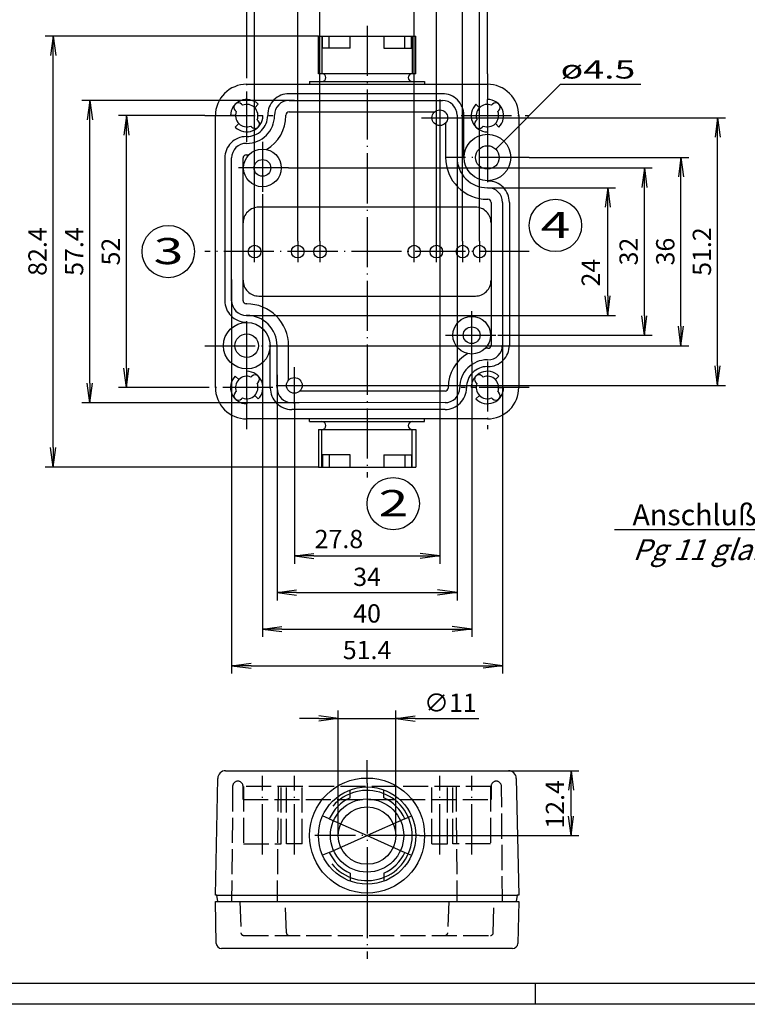
# Model space of a CAD drawing. Extents: x 1 to 419, y 1 to 296.
# Drawn here: x 131 to 271, y 1 to 189 of the extents above; entities that cross this region are included whole.
import ezdxf
from ezdxf.enums import TextEntityAlignment as Align

# ---------------------------------------------------------------- set-up
doc = ezdxf.new("R2010")
doc.units = 0
doc.header["$LTSCALE"] = 0.4
doc.header["$MEASUREMENT"] = 0
doc.header["$PDMODE"] = 35
doc.header["$PDSIZE"] = -2
doc.linetypes.add('ACAD_ISO02W100', pattern=[15, 12, -3])
doc.linetypes.add('ACAD_ISO04W100', pattern=[30.5, 24, -3, 0.5, -3])
doc.layers.get('0').update_dxf_attribs({"linetype": 'CONTINUOUS'})
doc.layers.get('DEFPOINTS').update_dxf_attribs({"linetype": 'CONTINUOUS'})
doc.layers.add('HAUPTEBENE', color=7, linetype='CONTINUOUS')
doc.styles.get("Standard").update_dxf_attribs({"font": 'ISOCP.shx', "width": 1.2})
doc.dimstyles.new('PHOENIX', dxfattribs={"dimtxt": 3.5, "dimasz": 3.72, "dimexe": 1.5, "dimexo": 0, "dimgap": 2, "dimtad": 1, "dimdsep": 46, "dimtxsty": 'STANDARD', "dimblk1": '_OPEN15', "dimblk2": '_OPEN15', "dimsah": 1, "dimcen": 0, "dimclrd": 1, "dimclre": 1, "dimclrt": 5, "dimadec": 0, "dimazin": 0, "dimtfac": 0.666667, "dimtmove": 0, "dimatfit": 0, "dimldrblk": '_OPEN15', "dimfxl": 1, "dimtolj": 1, "dimarcsym": 0})

# ---------------------------------------------------------------- blocks, each defined once
blk = doc.blocks.new('_OPEN15', base_point=(1, 0))
at = {"color": 0, "linetype": 'ByBlock'}
for p, q in [((1, 0), (0, 0.132)), ((0, 0), (1, 0)), ((1, 0), (0, -0.132))]:
    blk.add_line(p, q, dxfattribs=at)
blk = doc.blocks.new('*D17')
at = {"color": 1, "linetype": 'ByBlock'}
for p, q in [((188.89, 146.98), (188.89, 204.69)), ((206.89, 146.98), (206.89, 204.69)), ((192.61, 203.19), (203.17, 203.19))]:
    blk.add_line(p, q, dxfattribs=at)
at = {"layer": 'DEFPOINTS', "color": 0, "linetype": 'ByBlock'}
for p in [(206.89, 203.19), (188.89, 146.98), (206.89, 146.98)]:
    blk.add_point(p, dxfattribs=at)
at = {"color": 1, "linetype": 'ByBlock', "xscale": 3.72, "yscale": 3.72, "zscale": 3.72, "rotation": 180}
blk.add_blockref('_OPEN15', (188.89, 203.19), dxfattribs=at)
at = {"color": 1, "linetype": 'ByBlock', "xscale": 3.72, "yscale": 3.72, "zscale": 3.72}
blk.add_blockref('_OPEN15', (206.89, 203.19), dxfattribs=at)
at = {"color": 5, "linetype": 'ByBlock', "insert": (197.89, 206.19), "char_height": 3.5, "attachment_point": 5}
blk.add_mtext('\\A1;18', dxfattribs=at)
blk = doc.blocks.new('*D18')
at = {"color": 1, "linetype": 'ByBlock'}
for p, q in [((184.64, 146.98), (184.64, 211.69)), ((211.14, 146.98), (211.14, 211.69)), ((188.36, 210.19), (207.42, 210.19))]:
    blk.add_line(p, q, dxfattribs=at)
at = {"layer": 'DEFPOINTS', "color": 0, "linetype": 'ByBlock'}
for p in [(211.14, 210.19), (184.64, 146.98), (211.14, 146.98)]:
    blk.add_point(p, dxfattribs=at)
at = {"color": 1, "linetype": 'ByBlock', "xscale": 3.72, "yscale": 3.72, "zscale": 3.72, "rotation": 180}
blk.add_blockref('_OPEN15', (184.64, 210.19), dxfattribs=at)
at = {"color": 1, "linetype": 'ByBlock', "xscale": 3.72, "yscale": 3.72, "zscale": 3.72}
blk.add_blockref('_OPEN15', (211.14, 210.19), dxfattribs=at)
at = {"color": 5, "linetype": 'ByBlock', "insert": (197.89, 213.19), "char_height": 3.5, "attachment_point": 5}
blk.add_mtext('\\A1;26.5', dxfattribs=at)
blk = doc.blocks.new('*D19')
at = {"color": 1, "linetype": 'ByBlock'}
for p, q in [((184.64, 146.98), (184.64, 218.69)), ((216.14, 146.98), (216.14, 218.69)), ((188.36, 217.19), (212.42, 217.19))]:
    blk.add_line(p, q, dxfattribs=at)
at = {"layer": 'DEFPOINTS', "color": 0, "linetype": 'ByBlock'}
for p in [(216.14, 217.19), (184.64, 146.98), (216.14, 146.98)]:
    blk.add_point(p, dxfattribs=at)
at = {"color": 1, "linetype": 'ByBlock', "xscale": 3.72, "yscale": 3.72, "zscale": 3.72, "rotation": 180}
blk.add_blockref('_OPEN15', (184.64, 217.19), dxfattribs=at)
at = {"color": 1, "linetype": 'ByBlock', "xscale": 3.72, "yscale": 3.72, "zscale": 3.72}
blk.add_blockref('_OPEN15', (216.14, 217.19), dxfattribs=at)
at = {"color": 5, "linetype": 'ByBlock', "insert": (197.89, 220.19), "char_height": 3.5, "attachment_point": 5}
blk.add_mtext('\\A1;31.5', dxfattribs=at)
blk = doc.blocks.new('*D20')
at = {"color": 1, "linetype": 'ByBlock'}
for p, q in [((176.39, 146.98), (176.39, 225.69)), ((180.11, 224.19), (215.67, 224.19)), ((219.39, 146.98), (219.39, 225.69))]:
    blk.add_line(p, q, dxfattribs=at)
at = {"layer": 'DEFPOINTS', "color": 0, "linetype": 'ByBlock'}
for p in [(219.39, 224.19), (176.39, 146.98), (219.39, 146.98)]:
    blk.add_point(p, dxfattribs=at)
at = {"color": 1, "linetype": 'ByBlock', "xscale": 3.72, "yscale": 3.72, "zscale": 3.72, "rotation": 180}
blk.add_blockref('_OPEN15', (176.39, 224.19), dxfattribs=at)
at = {"color": 1, "linetype": 'ByBlock', "xscale": 3.72, "yscale": 3.72, "zscale": 3.72}
blk.add_blockref('_OPEN15', (219.39, 224.19), dxfattribs=at)
at = {"color": 5, "linetype": 'ByBlock', "insert": (197.89, 227.19), "char_height": 3.5, "attachment_point": 5}
blk.add_mtext('\\A1;43', dxfattribs=at)
blk = doc.blocks.new('*D21')
at = {"color": 1, "linetype": 'ByBlock'}
for p, q in [((174.89, 178.98), (174.89, 232.69)), ((220.89, 178.98), (220.89, 232.69)), ((178.61, 231.19), (217.17, 231.19))]:
    blk.add_line(p, q, dxfattribs=at)
at = {"layer": 'DEFPOINTS', "color": 0, "linetype": 'ByBlock'}
for p in [(220.89, 231.19), (174.89, 178.98), (220.89, 178.98)]:
    blk.add_point(p, dxfattribs=at)
at = {"color": 1, "linetype": 'ByBlock', "xscale": 3.72, "yscale": 3.72, "zscale": 3.72, "rotation": 180}
blk.add_blockref('_OPEN15', (174.89, 231.19), dxfattribs=at)
at = {"color": 1, "linetype": 'ByBlock', "xscale": 3.72, "yscale": 3.72, "zscale": 3.72}
blk.add_blockref('_OPEN15', (220.89, 231.19), dxfattribs=at)
at = {"color": 5, "linetype": 'ByBlock', "insert": (197.89, 234.19), "char_height": 3.5, "attachment_point": 5}
blk.add_mtext('\\A1;46', dxfattribs=at)
blk = doc.blocks.new('*D22')
at = {"color": 1, "linetype": 'ByBlock'}
for p, q in [((211.79, 167.08), (211.79, 85.27)), ((183.99, 116.08), (183.99, 85.27)), ((187.71, 86.77), (208.07, 86.77))]:
    blk.add_line(p, q, dxfattribs=at)
at = {"layer": 'DEFPOINTS', "color": 0, "linetype": 'ByBlock'}
for p in [(211.79, 167.08), (183.99, 116.08), (211.79, 86.77)]:
    blk.add_point(p, dxfattribs=at)
at = {"color": 1, "linetype": 'ByBlock', "xscale": 3.72, "yscale": 3.72, "zscale": 3.72, "rotation": 180}
blk.add_blockref('_OPEN15', (183.99, 86.77), dxfattribs=at)
at = {"color": 1, "linetype": 'ByBlock', "xscale": 3.72, "yscale": 3.72, "zscale": 3.72}
blk.add_blockref('_OPEN15', (211.79, 86.77), dxfattribs=at)
at = {"color": 5, "linetype": 'ByBlock', "insert": (192.51, 90), "char_height": 3.5, "attachment_point": 5}
blk.add_mtext('\\A1;27.8', dxfattribs=at)
blk = doc.blocks.new('*D23')
at = {"color": 1, "linetype": 'ByBlock'}
for p, q in [((215.09, 164.87), (215.09, 78.27)), ((180.69, 121.41), (180.69, 78.27)), ((184.41, 79.77), (211.37, 79.77))]:
    blk.add_line(p, q, dxfattribs=at)
at = {"layer": 'DEFPOINTS', "color": 0, "linetype": 'ByBlock'}
for p in [(215.09, 164.87), (180.69, 121.41), (215.09, 79.77)]:
    blk.add_point(p, dxfattribs=at)
at = {"color": 1, "linetype": 'ByBlock', "xscale": 3.72, "yscale": 3.72, "zscale": 3.72, "rotation": 180}
blk.add_blockref('_OPEN15', (180.69, 79.77), dxfattribs=at)
at = {"color": 1, "linetype": 'ByBlock', "xscale": 3.72, "yscale": 3.72, "zscale": 3.72}
blk.add_blockref('_OPEN15', (215.09, 79.77), dxfattribs=at)
at = {"color": 5, "linetype": 'ByBlock', "insert": (197.89, 82.77), "char_height": 3.5, "attachment_point": 5}
blk.add_mtext('\\A1;34', dxfattribs=at)
blk = doc.blocks.new('*D24')
at = {"color": 1, "linetype": 'ByBlock'}
for p, q in [((177.89, 155.98), (177.89, 71.27)), ((217.89, 123.98), (217.89, 71.27)), ((181.61, 72.77), (214.17, 72.77))]:
    blk.add_line(p, q, dxfattribs=at)
at = {"layer": 'DEFPOINTS', "color": 0, "linetype": 'ByBlock'}
for p in [(177.89, 155.98), (217.89, 123.98), (217.89, 72.77)]:
    blk.add_point(p, dxfattribs=at)
at = {"color": 1, "linetype": 'ByBlock', "xscale": 3.72, "yscale": 3.72, "zscale": 3.72, "rotation": 180}
blk.add_blockref('_OPEN15', (177.89, 72.77), dxfattribs=at)
at = {"color": 1, "linetype": 'ByBlock', "xscale": 3.72, "yscale": 3.72, "zscale": 3.72}
blk.add_blockref('_OPEN15', (217.89, 72.77), dxfattribs=at)
at = {"color": 5, "linetype": 'ByBlock', "insert": (197.89, 75.77), "char_height": 3.5, "attachment_point": 5}
blk.add_mtext('\\A1;40', dxfattribs=at)
blk = doc.blocks.new('*D25')
at = {"color": 1, "linetype": 'ByBlock'}
for p, q in [((171.99, 139.64), (171.99, 64.27)), ((223.79, 130.4), (223.79, 64.27)), ((175.71, 65.77), (220.07, 65.77))]:
    blk.add_line(p, q, dxfattribs=at)
at = {"layer": 'DEFPOINTS', "color": 0, "linetype": 'ByBlock'}
for p in [(171.99, 139.64), (223.79, 130.4), (223.79, 65.77)]:
    blk.add_point(p, dxfattribs=at)
at = {"color": 1, "linetype": 'ByBlock', "xscale": 3.72, "yscale": 3.72, "zscale": 3.72, "rotation": 180}
blk.add_blockref('_OPEN15', (171.99, 65.77), dxfattribs=at)
at = {"color": 1, "linetype": 'ByBlock', "xscale": 3.72, "yscale": 3.72, "zscale": 3.72}
blk.add_blockref('_OPEN15', (223.79, 65.77), dxfattribs=at)
at = {"color": 5, "linetype": 'ByBlock', "insert": (197.89, 68.77), "char_height": 3.5, "attachment_point": 5}
blk.add_mtext('\\A1;51.4', dxfattribs=at)
blk = doc.blocks.new('*D26')
at = {"color": 1, "linetype": 'ByBlock'}
for p, q in [((220.99, 157.18), (245.39, 157.18)), ((243.89, 136.5), (243.89, 153.46)), ((174.89, 132.78), (245.39, 132.78))]:
    blk.add_line(p, q, dxfattribs=at)
at = {"layer": 'DEFPOINTS', "color": 0, "linetype": 'ByBlock'}
for p in [(220.99, 157.18), (243.89, 157.18), (174.89, 132.78)]:
    blk.add_point(p, dxfattribs=at)
at = {"color": 1, "linetype": 'ByBlock', "xscale": 3.72, "yscale": 3.72, "zscale": 3.72}
for p, rotation in [((243.89, 157.18), 90), ((243.89, 132.78), 270)]:
    blk.add_blockref('_OPEN15', p, dxfattribs=dict(at, rotation=rotation))
at = {"color": 5, "linetype": 'ByBlock', "insert": (240.64, 140.96), "char_height": 3.5, "attachment_point": 5, "rotation": 90}
blk.add_mtext('\\A1;24', dxfattribs=at)
blk = doc.blocks.new('*D27')
at = {"color": 1, "linetype": 'ByBlock'}
for p, q in [((182.89, 160.98), (252.39, 160.98)), ((250.89, 132.7), (250.89, 157.26)), ((222.89, 128.98), (252.39, 128.98))]:
    blk.add_line(p, q, dxfattribs=at)
at = {"layer": 'DEFPOINTS', "color": 0, "linetype": 'ByBlock'}
for p in [(182.89, 160.98), (250.89, 160.98), (222.89, 128.98)]:
    blk.add_point(p, dxfattribs=at)
at = {"color": 1, "linetype": 'ByBlock', "xscale": 3.72, "yscale": 3.72, "zscale": 3.72}
for p, rotation in [((250.89, 160.98), 90), ((250.89, 128.98), 270)]:
    blk.add_blockref('_OPEN15', p, dxfattribs=dict(at, rotation=rotation))
at = {"color": 5, "linetype": 'ByBlock', "insert": (247.89, 144.98), "char_height": 3.5, "attachment_point": 5, "rotation": 90}
blk.add_mtext('\\A1;32', dxfattribs=at)
blk = doc.blocks.new('*D28')
at = {"color": 1, "linetype": 'ByBlock'}
for p, q in [((228.89, 162.98), (259.39, 162.98)), ((257.89, 130.7), (257.89, 159.26)), ((182.89, 126.98), (259.39, 126.98))]:
    blk.add_line(p, q, dxfattribs=at)
at = {"layer": 'DEFPOINTS', "color": 0, "linetype": 'ByBlock'}
for p in [(228.89, 162.98), (257.89, 162.98), (182.89, 126.98)]:
    blk.add_point(p, dxfattribs=at)
at = {"color": 1, "linetype": 'ByBlock', "xscale": 3.72, "yscale": 3.72, "zscale": 3.72}
for p, rotation in [((257.89, 162.98), 90), ((257.89, 126.98), 270)]:
    blk.add_blockref('_OPEN15', p, dxfattribs=dict(at, rotation=rotation))
at = {"color": 5, "linetype": 'ByBlock', "insert": (254.89, 144.98), "char_height": 3.5, "attachment_point": 5, "rotation": 90}
blk.add_mtext('\\A1;36', dxfattribs=at)
blk = doc.blocks.new('*D29')
at = {"color": 1, "linetype": 'ByBlock'}
for p, q in [((215.29, 170.58), (266.39, 170.58)), ((264.89, 123.1), (264.89, 166.86)), ((187.49, 119.38), (266.39, 119.38))]:
    blk.add_line(p, q, dxfattribs=at)
at = {"layer": 'DEFPOINTS', "color": 0, "linetype": 'ByBlock'}
for p in [(215.29, 170.58), (264.89, 170.58), (187.49, 119.38)]:
    blk.add_point(p, dxfattribs=at)
at = {"color": 1, "linetype": 'ByBlock', "xscale": 3.72, "yscale": 3.72, "zscale": 3.72}
for p, rotation in [((264.89, 170.58), 90), ((264.89, 119.38), 270)]:
    blk.add_blockref('_OPEN15', p, dxfattribs=dict(at, rotation=rotation))
at = {"color": 5, "linetype": 'ByBlock', "insert": (261.89, 144.98), "char_height": 3.5, "attachment_point": 5, "rotation": 90}
blk.add_mtext('\\A1;51.2', dxfattribs=at)
blk = doc.blocks.new('*D30')
at = {"color": 1, "linetype": 'ByBlock'}
for p, q in [((166.89, 170.98), (150.39, 170.98)), ((151.89, 122.7), (151.89, 167.26)), ((166.89, 118.98), (150.39, 118.98))]:
    blk.add_line(p, q, dxfattribs=at)
at = {"layer": 'DEFPOINTS', "color": 0, "linetype": 'ByBlock'}
for p in [(151.89, 170.98), (166.89, 170.98), (166.89, 118.98)]:
    blk.add_point(p, dxfattribs=at)
at = {"color": 1, "linetype": 'ByBlock', "xscale": 3.72, "yscale": 3.72, "zscale": 3.72}
for p, rotation in [((151.89, 170.98), 90), ((151.89, 118.98), 270)]:
    blk.add_blockref('_OPEN15', p, dxfattribs=dict(at, rotation=rotation))
at = {"color": 5, "linetype": 'ByBlock', "insert": (148.89, 144.98), "char_height": 3.5, "attachment_point": 5, "rotation": 90}
blk.add_mtext('\\A1;52', dxfattribs=at)
blk = doc.blocks.new('*D31')
at = {"color": 1, "linetype": 'ByBlock'}
for p, q in [((183.99, 173.88), (143.39, 173.88)), ((144.89, 119.8), (144.89, 170.16)), ((184.9, 116.08), (143.39, 116.08))]:
    blk.add_line(p, q, dxfattribs=at)
at = {"layer": 'DEFPOINTS', "color": 0, "linetype": 'ByBlock'}
for p in [(144.89, 173.88), (183.99, 173.88), (184.9, 116.08)]:
    blk.add_point(p, dxfattribs=at)
at = {"color": 1, "linetype": 'ByBlock', "xscale": 3.72, "yscale": 3.72, "zscale": 3.72}
for p, rotation in [((144.89, 173.88), 90), ((144.89, 116.08), 270)]:
    blk.add_blockref('_OPEN15', p, dxfattribs=dict(at, rotation=rotation))
at = {"color": 5, "linetype": 'ByBlock', "insert": (141.89, 144.98), "char_height": 3.5, "attachment_point": 5, "rotation": 90}
blk.add_mtext('\\A1;57.4', dxfattribs=at)
blk = doc.blocks.new('*D32')
at = {"color": 1, "linetype": 'ByBlock'}
for p, q in [((188.59, 186.19), (136.39, 186.19)), ((137.89, 107.49), (137.89, 182.47)), ((188.59, 103.77), (136.39, 103.77))]:
    blk.add_line(p, q, dxfattribs=at)
at = {"layer": 'DEFPOINTS', "color": 0, "linetype": 'ByBlock'}
for p in [(137.89, 186.19), (188.59, 186.19), (188.59, 103.77)]:
    blk.add_point(p, dxfattribs=at)
at = {"color": 1, "linetype": 'ByBlock', "xscale": 3.72, "yscale": 3.72, "zscale": 3.72}
for p, rotation in [((137.89, 186.19), 90), ((137.89, 103.77), 270)]:
    blk.add_blockref('_OPEN15', p, dxfattribs=dict(at, rotation=rotation))
at = {"color": 5, "linetype": 'ByBlock', "insert": (134.89, 144.98), "char_height": 3.5, "attachment_point": 5, "rotation": 90}
blk.add_mtext('\\A1;82.4', dxfattribs=at)
blk = doc.blocks.new('*D33')
at = {"color": 1, "linetype": 'ByBlock'}
for p, q in [((192.39, 33.28), (192.39, 57.18)), ((203.39, 33.28), (203.39, 57.18)), ((188.67, 55.68), (184.95, 55.68)), ((192.39, 55.68), (203.39, 55.68)), ((207.11, 55.68), (219.26, 55.68))]:
    blk.add_line(p, q, dxfattribs=at)
at = {"layer": 'DEFPOINTS', "color": 0, "linetype": 'ByBlock'}
for p in [(203.39, 55.68), (192.39, 33.28), (203.39, 33.28)]:
    blk.add_point(p, dxfattribs=at)
at = {"color": 1, "linetype": 'ByBlock', "xscale": 3.72, "yscale": 3.72, "zscale": 3.72}
blk.add_blockref('_OPEN15', (192.39, 55.68), dxfattribs=at)
at = {"color": 1, "linetype": 'ByBlock', "xscale": 3.72, "yscale": 3.72, "zscale": 3.72, "rotation": 180}
blk.add_blockref('_OPEN15', (203.39, 55.68), dxfattribs=at)
at = {"color": 5, "linetype": 'ByBlock', "insert": (213.81, 58.68), "char_height": 3.5, "attachment_point": 5}
blk.add_mtext('\\A1;∅11', dxfattribs=at)
blk = doc.blocks.new('*D34')
at = {"color": 1, "linetype": 'ByBlock'}
for p, q in [((224.92, 45.68), (238.39, 45.68)), ((236.89, 37), (236.89, 41.96)), ((207.89, 33.28), (238.39, 33.28))]:
    blk.add_line(p, q, dxfattribs=at)
at = {"layer": 'DEFPOINTS', "color": 0, "linetype": 'ByBlock'}
for p in [(224.92, 45.68), (236.89, 45.68), (207.89, 33.28)]:
    blk.add_point(p, dxfattribs=at)
at = {"color": 1, "linetype": 'ByBlock', "xscale": 3.72, "yscale": 3.72, "zscale": 3.72}
for p, rotation in [((236.89, 45.68), 90), ((236.89, 33.28), 270)]:
    blk.add_blockref('_OPEN15', p, dxfattribs=dict(at, rotation=rotation))
at = {"color": 5, "linetype": 'ByBlock', "insert": (233.81, 39.24), "char_height": 3.5, "attachment_point": 5, "rotation": 90}
blk.add_mtext('\\A1;12.4', dxfattribs=at)
blk = doc.blocks.new('PH_GRPBLK')
at = {"layer": 'DEFPOINTS', "color": 0, "linetype": 'Continuous', "lineweight": 50}
blk.add_point((0, 0), dxfattribs=at)

msp = doc.modelspace()

# ---------------------------------------------------------------- linework, layer by layer
at = {"color": 1, "linetype": 'Continuous'}
for p, q in [((222.4810707, 164.5722235), (234.8900804, 176.9812332)), ((234.8900804, 176.9812332), (250.2056387, 176.9812332)), ((292.2274241, 91.7714096), (245.170574, 91.7714096)), ((230, 5), (230, 1)), ((419, 1), (1, 1))]:
    msp.add_line(p, q, dxfattribs=at)
at = {"color": 3, "linetype": 'Continuous'}
msp.add_line((415, 5), (20, 5), dxfattribs=at)
at = {"color": 5, "linetype": 'Continuous'}
for centre in [(233.8900804, 149.9812332), (159.8900804, 144.9812332), (202.8900804, 96.7713944)]:
    msp.add_circle(centre, 5, dxfattribs=at)
at = {"layer": 'HAUPTEBENE', "color": 1, "linetype": 'ACAD_ISO04W100'}
for p, q in [((197.8900804, 188.1910721), (197.8900804, 101.7713944)), ((174.8900804, 165.9812332), (174.8900804, 178.9812332)), ((220.8900804, 178.9812332), (220.8900804, 174.0812088)), ((211.7901048, 174.0812088), (211.7901048, 167.0812088)), ((220.8900804, 173.1311966), (220.8900804, 168.8312699)), ((166.8900804, 170.9812332), (179.8900804, 170.9812332)), ((208.2901048, 170.5812088), (215.2901048, 170.5812088)), ((215.8900804, 170.9812332), (228.8900804, 170.9812332)), ((220.8900804, 167.8812577), (220.8900804, 157.9812332)), ((177.8900804, 165.9812332), (177.8900804, 155.9812332)), ((228.8900804, 162.9812332), (212.8900804, 162.9812332)), ((182.8900804, 160.9812332), (172.8900804, 160.9812332)), ((176.3900804, 142.9812638), (176.3900804, 146.9812638)), ((184.6400804, 146.9812332), (184.6400804, 142.9812332)), ((188.8900804, 146.9812332), (188.8900804, 142.9812332)), ((206.8900804, 142.9812332), (206.8900804, 146.9812332)), ((211.1400804, 142.9812332), (211.1400804, 146.9812332)), ((216.1400804, 146.9812332), (216.1400804, 142.9812332)), ((219.3900804, 146.9812027), (219.3900804, 142.9812027)), ((228.8900804, 144.9812332), (166.8900804, 144.9812332)), ((217.8900804, 123.9812332), (217.8900804, 133.9812332)), ((174.8900804, 122.0812088), (174.8900804, 131.9812332)), ((212.8900804, 128.9812332), (222.8900804, 128.9812332)), ((166.8900804, 126.9812332), (182.8900804, 126.9812332)), ((183.990056, 115.8812577), (183.990056, 122.8812577)), ((220.8900804, 123.9812332), (220.8900804, 110.9812332)), ((174.8900804, 116.8312699), (174.8900804, 121.1311966)), ((179.8900804, 118.9812332), (166.8900804, 118.9812332)), ((180.490056, 119.3812577), (187.490056, 119.3812577)), ((228.8900804, 118.9812332), (215.8900804, 118.9812332)), ((174.8900804, 110.9812332), (174.8900804, 115.8812577)), ((197.8900804, 43.2812439), (197.8900804, 47.6812455)), ((177.8900804, 29.6812455), (177.8900804, 44.6812455)), ((183.990056, 29.6812455), (183.990056, 44.6812455)), ((211.7901048, 29.6812455), (211.7901048, 44.6812455)), ((217.8900804, 29.6812455), (217.8900804, 44.6812455)), ((197.8900804, 43.2812439), (197.8900804, 23.2812516)), ((190.6731004, 36.4945084), (197.8900804, 33.2812592)), ((205.1070299, 36.4945008), (197.8900804, 33.2812592)), ((207.8900804, 33.2812592), (187.8900804, 33.2812287)), ((190.673131, 30.0679795), (197.8900804, 33.2812592)), ((197.8900804, 33.2812592), (205.1070604, 30.0679795)), ((197.8900804, 23.2812516), (197.8900804, 9.681234))]:
    msp.add_line(p, q, dxfattribs=at)
at = {"layer": 'HAUPTEBENE', "color": 7, "linetype": 'Continuous'}
for p, q in [((188.5900621, 179.0110489), (188.5900621, 186.1910721)), ((188.5900621, 186.1910721), (207.1900987, 186.1910721)), ((189.3941393, 183.8910843), (189.3941393, 186.1910721)), ((190.673131, 183.8910843), (190.673131, 186.1910721)), ((194.6768236, 183.8910843), (194.6768236, 186.1910721)), ((201.1033373, 186.1910721), (201.1033373, 183.8910843)), ((205.1070604, 183.8910843), (205.1070604, 186.1910721)), ((206.3860216, 183.8910843), (206.3860216, 186.1910721)), ((207.1900987, 179.0110489), (207.1900987, 186.1910721)), ((194.6768236, 183.8910843), (189.3941393, 183.8910843)), ((201.1033373, 183.8910843), (206.3860216, 183.8910843)), ((207.1900987, 179.0110489), (188.5900621, 179.0110489)), ((186.8900804, 177.5110489), (186.8900804, 176.9812332)), ((186.8900804, 177.5110489), (208.8900804, 177.5110489)), ((208.8900804, 177.5110489), (208.8900804, 176.9812332)), ((174.8900804, 176.9812332), (220.8900804, 176.9812332)), ((168.8900804, 118.9812332), (168.8900804, 170.9812332)), ((226.8900804, 170.9812332), (226.8900804, 118.9812332)), ((220.8900804, 112.9812332), (174.8900804, 112.9812332)), ((186.8900804, 112.4514176), (186.8900804, 112.9812332)), ((186.8900804, 112.4514176), (208.8900804, 112.4514176)), ((208.8900804, 112.4514176), (208.8900804, 112.9812332)), ((188.5900621, 110.9514176), (188.5900621, 103.7713944)), ((188.5900621, 110.9514176), (207.1900987, 110.9514176)), ((207.1900987, 110.9514176), (207.1900987, 103.7713944)), ((189.3941393, 106.0713822), (189.3941393, 103.7713944)), ((194.6768236, 106.0713822), (189.3941393, 106.0713822)), ((190.6731004, 106.0713822), (190.6731004, 103.7713944)), ((194.6768236, 103.7713944), (194.6768236, 106.0713822)), ((201.1033373, 106.0713822), (201.1033373, 103.7713944)), ((201.1033373, 106.0713822), (206.3860216, 106.0713822)), ((205.1070299, 106.0713822), (205.1070299, 103.7713944)), ((206.3860216, 106.0713822), (206.3860216, 103.7713944)), ((188.5900621, 103.7713944), (207.1900987, 103.7713944)), ((170.8590746, 45.6812455), (224.9210863, 45.6812455)), ((168.8900804, 21.8812577), (169.3587694, 44.2127396)), ((226.4213304, 44.2127396), (226.8900804, 21.8812577)), ((194.6768236, 40.498201), (194.6768236, 42.0085083)), ((201.1033373, 40.4982239), (201.1033373, 42.0085083)), ((190.6731004, 36.4945084), (189.3941393, 37.0639511)), ((205.1070299, 36.4945008), (206.3860216, 37.0639588)), ((190.673131, 30.0679795), (189.3941393, 29.4985215)), ((205.1070604, 30.0679795), (206.3860216, 29.4985367)), ((194.6768236, 26.0642639), (194.6768236, 24.5539872)), ((201.1033373, 26.0642868), (201.1033373, 24.5539795)), ((169.1900682, 21.8812577), (168.8900804, 21.8812577)), ((169.1900682, 21.8812577), (226.5900926, 21.8812577)), ((169.3900804, 20.6812455), (169.1900682, 21.8812577)), ((226.5900926, 21.8812577), (226.3900804, 20.6812455)), ((226.8900804, 21.8812577), (226.5900926, 21.8812577)), ((169.0678148, 12.6590287), (168.8900804, 20.6812455)), ((168.8900804, 20.6812455), (226.8900804, 20.6811844)), ((226.8900804, 20.6811844), (226.7123461, 12.6590287)), ((225.7142381, 11.6811844), (170.0684252, 11.6812455))]:
    msp.add_line(p, q, dxfattribs=at)
at = {"layer": 'HAUPTEBENE', "color": 1, "linetype": 'Continuous'}
for p, q in [((189.260045, 186.1910721), (189.260045, 179.0110489)), ((206.5201158, 186.1910721), (206.5201158, 179.0110489)), ((182.990056, 171.6812149), (210.7703295, 171.6812455)), ((182.3900804, 170.9812332), (182.3900804, 171.0812394)), ((212.8900804, 169.5613724), (212.8900804, 162.9812332)), ((174.1901293, 135.5812088), (174.1901293, 162.8812577)), ((174.7901048, 163.4812332), (174.8900804, 163.4812332)), ((220.8900804, 154.9812332), (220.990056, 154.9812332)), ((221.5900316, 154.3812577), (221.5900316, 127.0812088)), ((174.8900804, 134.9812332), (174.7901048, 134.9812332)), ((182.8900804, 120.4010941), (182.8900804, 126.9812332)), ((220.990056, 126.4812332), (220.8900804, 126.4812332)), ((213.3900804, 118.9812332), (213.3900804, 118.8812271)), ((212.7901048, 118.2812516), (185.0098314, 118.281221)), ((189.260045, 103.7713944), (189.260045, 110.9514176)), ((206.5201158, 103.7713944), (206.5201158, 110.9514176))]:
    msp.add_line(p, q, dxfattribs=at)
at = {"layer": 'HAUPTEBENE', "color": 5, "linetype": 'Continuous'}
for p, q in [((212.2900438, 175.1812455), (182.990056, 175.1812149)), ((182.990056, 173.8812271), (212.2900438, 173.8812577)), ((220.8900804, 173.1311966), (220.8900804, 174.0812088)), ((172.8926439, 171.7766129), (172.6980638, 171.971193)), ((173.9002123, 173.1732804), (174.0947923, 172.9787003)), ((177.082097, 173.1732498), (176.4103441, 172.5015274)), ((218.6980638, 173.1732498), (219.3696947, 172.5014969)), ((221.6853685, 172.9786698), (221.8799486, 173.1732498)), ((223.082097, 171.9711624), (222.887517, 171.7765824)), ((172.7401781, 170.9812332), (171.7901048, 170.9812332)), ((176.887517, 170.1858536), (177.082097, 169.9912735)), ((177.0401048, 170.9812332), (177.990056, 170.9812332)), ((178.8900804, 171.0812394), (178.8900804, 170.9812332)), ((180.1901293, 170.9812332), (180.1901293, 171.0812394)), ((215.0900316, 171.0812088), (215.0900316, 162.9812332)), ((216.3900804, 162.9812332), (216.3900804, 171.0812088)), ((218.6980638, 169.991304), (218.8926439, 170.1858231)), ((172.6980638, 168.7892166), (173.3698168, 169.4609391)), ((175.8800707, 168.7892166), (175.6854906, 168.9837662)), ((220.0946703, 168.9837967), (219.9000902, 168.7892166)), ((220.8900804, 168.8312699), (220.8900804, 167.8812577)), ((223.082097, 168.7892166), (222.4103441, 169.4609696)), ((174.8900804, 166.9812332), (174.7901048, 166.9812332)), ((174.8900804, 165.6812455), (174.7901048, 165.6812455)), ((170.6901293, 162.8812577), (170.6901293, 135.5812088)), ((171.990056, 135.5812088), (171.990056, 162.8812577)), ((220.990056, 158.4812332), (220.8900804, 158.4812332)), ((220.8900804, 157.1812455), (220.990056, 157.1812455)), ((218.5900316, 153.4812332), (177.1901293, 153.4812332)), ((223.7901048, 154.3812577), (223.7901048, 127.0812088)), ((225.0900316, 154.3812577), (225.0900316, 127.0812088)), ((177.1901293, 136.4812332), (218.5900316, 136.4812332)), ((174.8900804, 132.781221), (174.7901048, 132.781221)), ((174.7901048, 131.4812332), (174.8900804, 131.4812332)), ((179.3900804, 118.8812577), (179.3900804, 126.9812332)), ((180.6901293, 118.8812577), (180.6901293, 126.9812332)), ((220.8900804, 124.281221), (220.990056, 124.281221)), ((220.990056, 122.9812332), (220.8900804, 122.9812332)), ((172.6980638, 121.1732498), (173.3698168, 120.5014969)), ((174.8900804, 121.1311966), (174.8900804, 122.0812088)), ((175.6854906, 120.9786698), (175.8800707, 121.1732498)), ((219.9000902, 121.1732498), (220.0946703, 120.9787003)), ((223.082097, 121.1732498), (222.4103441, 120.5015274)), ((177.082097, 119.9711624), (176.887517, 119.7766434)), ((215.5900316, 118.9812332), (215.5900316, 118.8812271)), ((216.8900804, 118.9812332), (216.8900804, 118.8812271)), ((218.740056, 118.9812332), (217.7901048, 118.9812332)), ((218.8926439, 119.7766129), (218.6980638, 119.971193)), ((223.0399828, 118.9812332), (223.990056, 118.9812332)), ((172.6980638, 117.991304), (172.8926439, 118.1858841)), ((174.0947923, 116.9837967), (173.9002123, 116.7892166)), ((174.8900804, 116.8312699), (174.8900804, 115.8812577)), ((177.082097, 116.7892166), (176.4104662, 117.4609696)), ((218.6980638, 116.7892166), (219.3698168, 117.4609391)), ((221.8799486, 116.7891861), (221.6853685, 116.9837662)), ((222.887517, 118.1858536), (223.082097, 117.9912735)), ((212.7901048, 116.0812394), (183.490117, 116.0812088)), ((212.7901048, 114.7812516), (183.490117, 114.781221))]:
    msp.add_line(p, q, dxfattribs=at)
at = {"layer": 'HAUPTEBENE', "color": 5, "linetype": 'ACAD_ISO02W100'}
for p, q in [((172.1900072, 42.6812455), (172.0028734, 20.6812455)), ((174.1900072, 40.1812455), (174.1900072, 42.6812455)), ((221.5900926, 42.6812455), (174.1900072, 42.6812455)), ((174.290349, 42.6812455), (174.290349, 31.6812455)), ((180.8900804, 42.6812455), (180.7028856, 20.6812455)), ((181.4903002, 31.6812455), (181.4903002, 42.6812455)), ((182.490056, 31.6812455), (182.490056, 42.6812455)), ((185.490056, 31.6812455), (185.490056, 42.6812455)), ((210.2901048, 31.6812455), (210.2901048, 42.6812455)), ((213.2901048, 31.6812455), (213.2901048, 42.6812455)), ((214.2898607, 31.6812455), (214.2898607, 42.6812455)), ((214.8902025, 42.6812455), (215.0773668, 20.6792923)), ((221.4898119, 42.6812455), (221.4898119, 31.6812455)), ((221.5900926, 42.6812455), (221.5900926, 40.1812455)), ((223.777379, 20.6792923), (223.5900926, 42.6812455)), ((174.1900072, 40.1812455), (221.5900926, 40.1812455)), ((174.290349, 31.6812455), (181.4903002, 31.6812455)), ((185.490056, 31.6812455), (182.490056, 31.6812455)), ((210.2901048, 31.6812455), (213.2901048, 31.6812455)), ((221.4898119, 31.6812455), (214.2898607, 31.6812455)), ((173.5900316, 20.6812455), (173.7748461, 14.6658646)), ((182.4740648, 14.6658341), (182.2900438, 20.6812149)), ((213.490117, 20.6811844), (213.3060961, 14.6658646)), ((222.0053148, 14.6658646), (222.1900682, 20.6811844)), ((174.2741747, 14.1812455), (221.5063219, 14.1811844))]:
    msp.add_line(p, q, dxfattribs=at)
at = {"layer": 'HAUPTEBENE', "color": 5, "linetype": 'Continuous'}
for centre, radius in [((211.7901048, 170.5812088), 1.5), ((220.8900804, 162.9812332), 4.4499998), ((177.8900804, 160.9812332), 3.5999999), ((220.8900804, 162.9812332), 2.25), ((177.8900804, 160.9812332), 1.5999999), ((176.3900804, 144.9812332), 1.1999998), ((184.6400804, 144.9812332), 1.1999998), ((188.8900804, 144.9812332), 1.1999998), ((206.8900804, 144.9812332), 1.1999998), ((211.1400804, 144.9812332), 1.1999998), ((216.1400804, 144.9812332), 1.1999998), ((219.3900804, 144.9812332), 1.1999998), ((217.8900804, 128.9812332), 3.5999999), ((174.8900804, 126.9812332), 4.4499998), ((217.8900804, 128.9812332), 1.5999999), ((174.8900804, 126.9812332), 2.25), ((183.990056, 119.3812577), 1.5)]:
    msp.add_circle(centre, radius, dxfattribs=at)
at = {"layer": 'HAUPTEBENE', "color": 7, "linetype": 'Continuous'}
for radius in [11, 9.300005, 7, 5.5]:
    msp.add_circle((197.8900804, 33.2812439), radius, dxfattribs=at)
for centre, radius, start, end in [((189.260045, 178.2610489), 0.75, 269.999999978, 89.999999772), ((206.5201158, 178.2610489), 0.75, 90.000000184, 269.999999978), ((174.8900804, 170.9812332), 6, 90.000000184, 180.000000367), ((220.8900804, 170.9812332), 6, 0, 90.000000184), ((174.8900804, 118.9812332), 6, 179.999999794, 269.999999978), ((220.8900804, 118.9812332), 6, 269.999999978, 0.000000162), ((189.260045, 111.7014176), 0.75, 269.999999978, 89.999999772), ((206.5201158, 111.7014176), 0.75, 90.000000184, 269.999999978), ((170.8590746, 44.1812455), 1.5, 90.000000184, 178.797434148), ((224.9210863, 44.1812455), 1.5005747, 1.202614921, 89.999999611), ((197.8900804, 33.2812439), 7.8999677, 114.000401227, 155.999616513), ((197.8900804, 33.2812439), 7.8999607, 24.000423388, 65.99966675), ((197.8900804, 33.2812439), 7.8999638, 204.000474176, 245.999666544), ((197.8900804, 33.2812439), 7.8999677, 294.000401021, 335.999615734), ((170.0684252, 12.6812455), 1.000857, 181.271943181, 269.999999978), ((225.7142381, 12.6811844), 1, 269.999999978, 358.728370756)]:
    msp.add_arc(centre, radius, start, end, dxfattribs=at)
at = {"layer": 'HAUPTEBENE', "color": 5, "linetype": 'Continuous'}
for centre, radius, start, end in [((182.990056, 171.0812394), 4.0999756, 90.000000184, 180.000000367), ((212.2901048, 171.0812088), 4.0999756, 0, 90.000852745), ((174.8900804, 170.9812332), 3.0999796, 44.999999805, 179.999999794), ((173.299138, 172.5722061), 0.8500473, 44.999999805, 224.997090693), ((182.990056, 171.0812394), 2.7999878, 90.000000184, 180.000000367), ((212.2901048, 171.0812088), 2.7999268, 0, 90.001248659), ((220.8900804, 170.9812332), 3.0999796, 314.999999783, 89.999999772), ((222.4810228, 172.5721756), 0.8500042, 315.002909263, 135.000000151), ((174.8900804, 170.9812332), 2.1499724, 158.287542413, 291.712911715), ((174.8900804, 170.9812332), 2.1499724, 338.28754278, 111.70988973), ((220.8900804, 170.9812332), 3.0999796, 134.999999989, 269.999999978), ((220.8900804, 170.9812332), 2.1499386, 68.289809424, 201.713212907), ((220.8900804, 170.9812332), 2.1499837, 248.286786865, 21.711701811), ((174.8900804, 170.9812332), 3.0999796, 225.000000173, 0.000000162), ((174.8900804, 170.9812332), 5.2999878, 269.999999978, 0.000000162), ((174.8900804, 170.9812332), 4, 269.999999978, 0.000000162), ((176.4811449, 169.3902603), 0.8500257, 224.998545433, 45.002909447), ((219.299138, 169.3902298), 0.8500473, 134.999999989, 314.997090304), ((174.7901048, 162.8812577), 4.0999756, 90.000000184, 180.000000367), ((174.7901048, 162.8812577), 2.7999878, 90.000000184, 180.000000367), ((220.8900804, 162.9812332), 5.8000488, 179.999999794, 269.999999978), ((220.990056, 154.3812577), 4.0999756, 0, 90.000000184), ((220.990056, 154.3812577), 2.8000488, 0, 90.000000184), ((177.1901293, 150.4812332), 3, 90.000000184, 180.000000367), ((218.5900316, 150.4812638), 3, 0, 90.000000184), ((177.1901293, 139.4812027), 3, 179.999999794, 269.999999978), ((218.5900316, 139.4812332), 3, 269.999999978, 0.000000162), ((174.7901048, 135.5812088), 4.0999756, 179.999999794, 269.999999978), ((174.7901048, 135.5812088), 2.8000488, 179.999999794, 269.999999978), ((174.8900804, 126.9812332), 5.8000488, 0, 90.000000184), ((220.990056, 127.0812088), 4.0999756, 269.999999978, 0.000000162), ((220.990056, 127.0812088), 2.7999878, 269.999999978, 0.000000162), ((220.8900804, 118.9812332), 5.2999878, 90.000000184, 180.000000367), ((220.8900804, 118.9812332), 4, 90.000000184, 180.000000367), ((174.8900804, 118.9812332), 3.0999796, 134.999999989, 269.999999978), ((174.8900804, 118.9812332), 2.1499837, 68.286787071, 201.711702017), ((174.8900804, 118.9812332), 3.0999796, 314.999999783, 89.999999772), ((176.4810228, 120.5722367), 0.8500473, 314.999999783, 134.997090098), ((220.8900804, 118.9812332), 3.0999796, 44.999999805, 179.999999794), ((219.299016, 120.5722061), 0.8500257, 44.998545638, 225.002909652), ((220.8900804, 118.9812332), 2.1499724, 338.28754278, 111.712912082), ((174.8900804, 118.9812332), 2.1499386, 248.289809218, 21.713212701), ((183.490056, 118.8812577), 4.0999756, 179.999999794, 270.000852539), ((183.490056, 118.8812577), 2.7999268, 179.999999794, 270.001248453), ((212.7901048, 118.8812271), 4.0999756, 269.999999978, 0.000000162), ((212.7901048, 118.8812271), 2.7999878, 269.999999978, 0.000000162), ((220.8900804, 118.9812332), 3.0999796, 225.000000173, 0.000000162), ((220.8900804, 118.9812332), 2.1499724, 158.287542413, 291.709889362), ((173.299138, 117.3902909), 0.8500041, 135.002908896, 314.999999783), ((222.4810228, 117.3902603), 0.8500473, 225.000000173, 44.99709106)]:
    msp.add_arc(centre, radius, start, end, dxfattribs=at)
at = {"layer": 'HAUPTEBENE', "color": 1, "linetype": 'Continuous'}
for centre, radius, start, end in [((182.990056, 171.0812394), 0.5999756, 90.000000184, 180.000000367), ((174.8900804, 170.9812332), 7.4999912, 300.180030445, 359.999999589), ((174.7901048, 162.8812577), 0.5999756, 90.000000184, 180.000000367), ((174.8900804, 170.9812332), 7.5, 269.999999978, 273.218988598), ((220.8900804, 162.9812332), 8, 179.999999794, 269.999999978), ((220.990056, 154.3812577), 0.5999756, 0, 90.000000184), ((174.7901048, 135.5812088), 0.5999756, 179.999999794, 269.999999978), ((174.8900804, 126.9812332), 8, 0, 90.000000184), ((220.8900804, 118.9812332), 7.5, 90.000000184, 93.218988803), ((220.990056, 127.0812088), 0.5999756, 269.999999978, 0.000000162), ((220.8900804, 118.9812332), 7.4999912, 120.180030651, 180.000000367), ((212.7901048, 118.8812271), 0.5999756, 269.999999978, 0.000000162), ((197.8900804, 33.2812439), 8.6300167, 218.685628264, 139.48913708)]:
    msp.add_arc(centre, radius, start, end, dxfattribs=at)
at = {"layer": 'HAUPTEBENE', "color": 5, "linetype": 'ACAD_ISO02W100'}
for centre, radius, start, end in [((173.1900072, 42.6812455), 1, 0, 179.999999794), ((222.5900926, 42.6812455), 1, 0, 179.999999794), ((174.2741747, 14.6812455), 0.4995655, 181.764328786, 269.999999978), ((182.9732103, 14.6812149), 0.4993824, 181.764975656, 269.999999978), ((212.8071642, 14.6811844), 0.5, 269.999999978, 358.241271832), ((221.5063219, 14.6811844), 0.5, 269.999999978, 358.241486691)]:
    msp.add_arc(centre, radius, start, end, dxfattribs=at)

# ---------------------------------------------------------------- block references
at = {"color": 1, "linetype": 'Continuous'}
msp.add_blockref('PH_GRPBLK', (230, 5), dxfattribs=at)

# ---------------------------------------------------------------- texts
at = {"color": 5, "linetype": 'Continuous', "width": 1.5}
msp.add_text('ø4.5', height=3.5, dxfattribs=at).set_placement((234.8900804, 176.9812332), align=Align.BOTTOM_LEFT)
for s, p in [('4', (231.0824133, 147.5788728)), ('3', (157.0824133, 142.5788728)), ('2', (200.0824133, 94.369034))]:
    msp.add_text(s, height=5, dxfattribs=at).set_placement(p)
at = {"color": 5, "linetype": 'Continuous', "insert": (248.6291215, 85.962605), "char_height": 4, "attachment_point": 7}
msp.add_mtext('Anschluß Pg 11/\\P{\\Q20;Pg 11 gland}', dxfattribs=at)

# ---------------------------------------------------------------- dimensions: what is measured, and where the dimension line sits
at = {"layer": 'HAUPTEBENE', "color": 7, "linetype": 'Continuous'}
for base, p1, p2, override, picture, middle in [((220.8900804, 231.1910721), (174.8900804, 178.9812332), (220.8900804, 178.9812332), {"dimgap": 1.25}, '*D21', (197.8900804, 231.1910721)), ((219.3900804, 224.1910721), (176.3900804, 146.9812638), (219.3900804, 146.9812027), {"dimgap": 1.25}, '*D20', (197.8900804, 224.1910721)), ((216.1400804, 217.1910721), (184.6400804, 146.9812332), (216.1400804, 146.9812332), {"dimgap": 1.25}, '*D19', (197.8900804, 217.1910721)), ((211.1400804, 210.1910721), (184.6400804, 146.9812332), (211.1400804, 146.9812332), {"dimgap": 1.25}, '*D18', (197.8900804, 210.1910721)), ((206.8900804, 203.1910721), (188.8900804, 146.9812332), (206.8900804, 146.9812332), {"dimgap": 1.25}, '*D17', (197.8900804, 203.1910721)), ((211.7901048, 86.7713944), (183.990056, 116.0812094), (211.7901048, 167.0812088), {"dimgap": 1.25, "dimtmove": 2, "dimatfit": 3}, '*D22', (192.5059943, 86.9966427)), ((217.8900804, 72.7713944), (177.8900804, 155.9812332), (217.8900804, 123.9812332), {"dimgap": 1.25}, '*D24', (197.8900804, 72.7713944)), ((203.3900804, 55.6812455), (192.3900804, 33.2812355), (203.3900804, 33.2812523), {"dimgap": 1.25, "dimpost": '%%c<>'}, '*D33', (213.8100804, 55.6812455))]:
    dim = msp.add_linear_dim(base=base, p1=p1, p2=p2, dimstyle='PHOENIX', override=override, dxfattribs=at)
    dim.commit()
    dim.dimension.update_dxf_attribs({"geometry": picture, "text_midpoint": middle, "dimtype": 160})
for base, p1, p2, text, override, picture, middle in [((137.8900804, 186.1910721), (188.5900621, 103.7713944), (188.5900621, 186.1910721), '82.4', {"dimgap": 1.25, "dimdec": 6, "dimtdec": 6}, '*D32', (137.8900804, 144.9812332)), ((144.8900804, 173.8812282), (184.9043192, 116.0812103), (183.9883056, 173.8812282), '57.4', {"dimgap": 1.25, "dimdec": 6, "dimtdec": 6}, '*D31', (144.8900804, 144.9812332)), ((243.8900804, 157.1812455), (174.8900804, 132.781221), (220.990056, 157.1812455), '24', {"dimgap": 1.25, "dimdec": 6, "dimtdec": 6, "dimtmove": 2, "dimatfit": 3}, '*D26', (243.6378121, 140.9613631))]:
    dim = msp.add_linear_dim(base=base, p1=p1, p2=p2, angle=90, text=text, dimstyle='PHOENIX', override=override, dxfattribs=at)
    dim.commit()
    dim.dimension.update_dxf_attribs({"geometry": picture, "text_midpoint": middle, "dimtype": 160})
for base, p1, p2, override, picture, middle in [((151.8900804, 170.9812332), (166.8900804, 118.9812332), (166.8900804, 170.9812332), {"dimgap": 1.25}, '*D30', (151.8900804, 144.9812332)), ((264.8900804, 170.5812088), (187.490056, 119.3812577), (215.2901048, 170.5812088), {"dimgap": 1.25}, '*D29', (264.8900804, 144.9812332)), ((257.8900804, 162.9812332), (182.8900804, 126.9812332), (228.8900804, 162.9812332), {"dimgap": 1.25}, '*D28', (257.8900804, 144.9812332)), ((250.8900804, 160.9812332), (222.8900804, 128.9812332), (182.8900804, 160.9812332), {"dimgap": 1.25}, '*D27', (250.8900804, 144.9812332)), ((236.8900804, 45.6818201), (207.8900804, 33.2812592), (224.9210863, 45.6818201), {"dimgap": 1.25, "dimtmove": 2, "dimatfit": 3}, '*D34', (233.8078728, 39.2363984))]:
    dim = msp.add_linear_dim(base=base, p1=p1, p2=p2, angle=90, dimstyle='PHOENIX', override=override, dxfattribs=at)
    dim.commit()
    dim.dimension.update_dxf_attribs({"geometry": picture, "text_midpoint": middle, "dimtype": 160})
for base, p1, p2, text, picture, middle in [((215.0900316, 79.7713944), (180.6901293, 121.4097708), (215.0900316, 164.8681871), '34', '*D23', (197.8900804, 79.7713944)), ((223.7901048, 65.7713944), (171.990056, 139.6423247), (223.7901048, 130.4011673), '51.4', '*D25', (197.8900804, 65.7713944))]:
    dim = msp.add_linear_dim(base=base, p1=p1, p2=p2, text=text, dimstyle='PHOENIX', override={"dimgap": 1.25, "dimdec": 6, "dimtdec": 6}, dxfattribs=at)
    dim.commit()
    dim.dimension.update_dxf_attribs({"geometry": picture, "text_midpoint": middle, "dimtype": 160})

doc.saveas('drawing.dxf')
